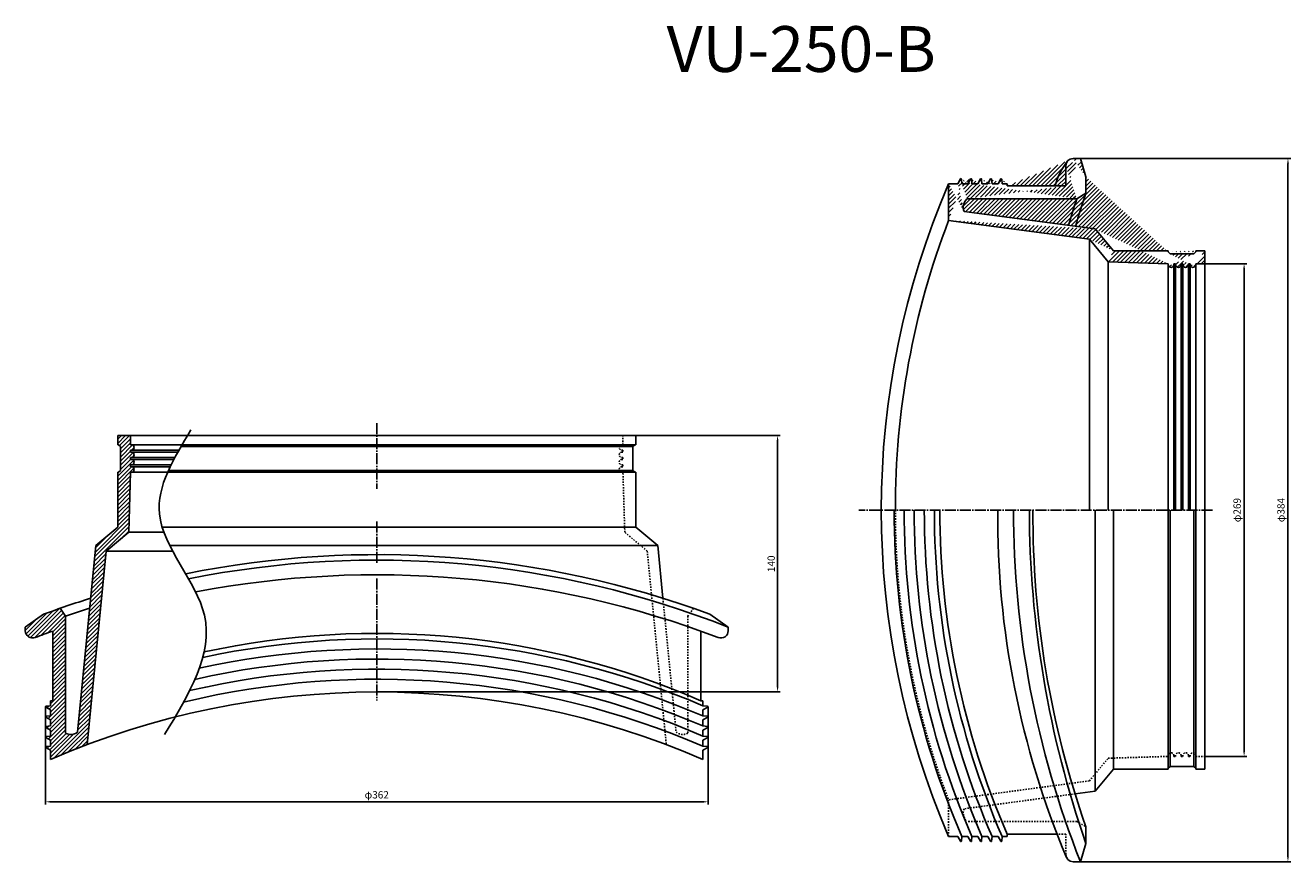
# Model space of a CAD drawing. Units: millimetres. Extents: x -940 to 5442, y 2056 to 3362.
# Drawn here: x 4751 to 5442, y 2879 to 3336 of the extents above; entities that cross this region are included whole.
import ezdxf

# ---------------------------------------------------------------- set-up
doc = ezdxf.new("R2010")
doc.units = ezdxf.units.MM
doc.header["$LTSCALE"] = 0.5
doc.linetypes.add('C1', pattern=[28.5, 12, -1.5, 1.5, -1.5, 12])
doc.linetypes.add('H1', pattern=[4.5, 1.5, -1.5, 1.5])
doc.layers.get('Defpoints').update_dxf_attribs({"color": 8})
for name, color, linetype in [('中心線', 2, 'C1'), ('外形線', 3, 'Continuous'), ('寸法線', 7, 'Continuous'), ('細線', 4, 'Continuous'), ('隠れ線', 1, 'H1')]:
    doc.layers.add(name, color=color, linetype=linetype)
doc.styles.get("Standard").update_dxf_attribs({"font": 'MS Gothic.ttf'})
doc.dimstyles.new('1倍図', dxfattribs={"dimtxt": 4, "dimasz": 3, "dimexe": 1.5, "dimexo": 0, "dimgap": 1.5, "dimtad": 1, "dimdec": 4, "dimdsep": 46, "dimtxsty": 'Standard', "dimcen": 0, "dimadec": 0, "dimazin": 0, "dimtm": 1e-09, "dimtfac": 1, "dimtdec": 4, "dimtmove": 2, "dimatfit": 3, "dimfxl": 1, "dimtolj": 1, "dimarcsym": 0})
pattern_1 = [(45, (4274.6837, 2774.3232), (-1.122532, 1.122532), [])]

# ---------------------------------------------------------------- blocks, each defined once
blk = doc.blocks.new('*D55')
at = {"layer": 'Defpoints', "color": 0}
for p in [(4761.59, 2963.82), (5123.59, 2963.82), (4761.59, 2911.93)]:
    blk.add_point(p, dxfattribs=at)
at = {"layer": '寸法線', "color": 0, "lineweight": -2}
for p, q in [((4761.59, 2963.82), (4761.59, 2910.43)), ((5123.59, 2963.82), (5123.59, 2910.43)), ((5120.59, 2911.93), (4764.59, 2911.93))]:
    blk.add_line(p, q, dxfattribs=at)
at = {"layer": '寸法線', "color": 0}
for points in [[(4764.59, 2912.43), (4764.59, 2911.43), (4761.59, 2911.93)], [(5120.59, 2912.43), (5120.59, 2911.43), (5123.59, 2911.93)]]:
    blk.add_solid(points, dxfattribs=at)
at = {"layer": '寸法線', "color": 0, "insert": (4942.59, 2915.75), "char_height": 4, "attachment_point": 5}
blk.add_mtext('\\A1;φ362', dxfattribs=at)
blk = doc.blocks.new('*D56')
at = {"layer": 'Defpoints', "color": 0}
for p in [(5084.09, 3111.91), (4942.59, 2971.91), (5161.59, 2971.91)]:
    blk.add_point(p, dxfattribs=at)
at = {"layer": '寸法線', "color": 0, "lineweight": -2}
for p, q in [((5084.09, 3111.91), (5163.09, 3111.91)), ((5161.59, 3108.91), (5161.59, 2974.91)), ((4942.59, 2971.91), (5163.09, 2971.91))]:
    blk.add_line(p, q, dxfattribs=at)
at = {"layer": '寸法線', "color": 0}
for points in [[(5161.09, 3108.91), (5162.09, 3108.91), (5161.59, 3111.91)], [(5161.09, 2974.91), (5162.09, 2974.91), (5161.59, 2971.91)]]:
    blk.add_solid(points, dxfattribs=at)
at = {"layer": '寸法線', "color": 0, "insert": (5158.09, 3041.91), "char_height": 4, "attachment_point": 5, "rotation": 90}
blk.add_mtext('\\A1;140', dxfattribs=at)
blk = doc.blocks.new('*D57')
at = {"layer": 'Defpoints', "color": 0}
for p in [(5327.04, 3263.23), (5327.04, 2879.23), (5440.42, 2879.23)]:
    blk.add_point(p, dxfattribs=at)
at = {"layer": '寸法線', "color": 0, "lineweight": -2}
for p, q in [((5327.04, 3263.23), (5441.92, 3263.23)), ((5440.42, 3260.23), (5440.42, 2882.23)), ((5327.04, 2879.23), (5441.92, 2879.23))]:
    blk.add_line(p, q, dxfattribs=at)
at = {"layer": '寸法線', "color": 0}
for points in [[(5439.92, 3260.23), (5440.92, 3260.23), (5440.42, 3263.23)], [(5439.92, 2882.23), (5440.92, 2882.23), (5440.42, 2879.23)]]:
    blk.add_solid(points, dxfattribs=at)
at = {"layer": '寸法線', "color": 0, "insert": (5436.59, 3071.23), "char_height": 4, "attachment_point": 5, "rotation": 90}
blk.add_mtext('\\A1;φ384', dxfattribs=at)
blk = doc.blocks.new('*D58')
at = {"layer": 'Defpoints', "color": 0}
for p in [(5395.04, 3205.73), (5395.04, 2936.73), (5416.47, 2936.73)]:
    blk.add_point(p, dxfattribs=at)
at = {"layer": '寸法線', "color": 0, "lineweight": -2}
for p, q in [((5395.04, 3205.73), (5417.97, 3205.73)), ((5416.47, 3202.73), (5416.47, 2939.73)), ((5395.04, 2936.73), (5417.97, 2936.73))]:
    blk.add_line(p, q, dxfattribs=at)
at = {"layer": '寸法線', "color": 0}
for points in [[(5415.97, 3202.73), (5416.97, 3202.73), (5416.47, 3205.73)], [(5415.97, 2939.73), (5416.97, 2939.73), (5416.47, 2936.73)]]:
    blk.add_solid(points, dxfattribs=at)
at = {"layer": '寸法線', "color": 0, "insert": (5412.65, 3071.23), "char_height": 4, "attachment_point": 5, "rotation": 90}
blk.add_mtext('\\A1;φ269', dxfattribs=at)

msp = doc.modelspace()

# ---------------------------------------------------------------- hatches: boundary and pattern name
at = {"layer": '細線'}
h = msp.add_hatch(dxfattribs=at)
h.set_pattern_fill('ANSI31', color=256, scale=0.5, style=0)
h.set_pattern_definition(pattern_1)
edge = h.paths.add_edge_path()
edge.add_line((5389.03615, 3211.23392), (5390.03615, 3212.23392))
edge.add_line((5375.03615, 3212.23392), (5376.03615, 3211.23392))
edge.add_line((5386.03615, 3205.73392), (5387.03615, 3205.73392))
edge.add_line((5382.03615, 3205.73392), (5383.03615, 3205.73392))
edge.add_line((5378.03615, 3205.73392), (5379.03615, 3205.73392))
edge.add_arc((5388.53615, 3205.23392), 1.5, 180, 360)
edge.add_arc((5384.53615, 3205.23392), 1.5, 180, 360)
edge.add_arc((5380.53615, 3205.23392), 1.5, 180, 360)
edge.add_arc((5376.53615, 3205.23392), 1.5, 180, 360)
edge.add_line((5390.03615, 3212.23392), (5390.03615, 3212.73392))
edge.add_line((5375.03615, 3212.23392), (5375.03615, 3212.73392))
edge.add_line((5376.03615, 3211.23392), (5389.03615, 3211.23392))
edge.add_line((5390.03615, 3212.73392), (5395.03615, 3212.73392))
edge.add_line((5390.03615, 3205.73392), (5395.03615, 3205.73392))
edge.add_line((5395.03615, 3212.73392), (5395.03615, 3205.73392))
edge.add_line((5375.03615, 3212.73392), (5345.03615, 3212.73392))
edge.add_line((5342.2259, 3206.73392), (5375.03615, 3205.73392))
edge.add_line((5335.03615, 3224.73392), (5345.03615, 3212.73392))
edge.add_line((5331.92203, 3219.09857), (5342.2259, 3206.73392))
edge.add_line((5331.92203, 3219.09857), (5255.03615, 3229.43392))
edge.add_line((5335.03615, 3224.73392), (5263.46094, 3234.35539))
edge.add_line((5255.03615, 3249.43392), (5255.03615, 3229.43392))
edge.add_line((5262.25602, 3249.43392), (5262.03501, 3251.96006))
edge.add_arc((5261.73615, 3251.93392), 0.3, 4.99825117, 151.47919802)
edge.add_line((5267.75602, 3249.43392), (5267.53501, 3251.96006))
edge.add_arc((5267.23615, 3251.93392), 0.3, 4.99825117, 151.47919802)
edge.add_line((5273.25602, 3249.43392), (5273.03501, 3251.96006))
edge.add_arc((5272.73615, 3251.93392), 0.3, 4.99825117, 151.47919802)
edge.add_line((5278.75602, 3249.43392), (5278.53501, 3251.96006))
edge.add_arc((5278.23615, 3251.93392), 0.3, 4.99825117, 151.47919802)
edge.add_line((5284.25602, 3249.43392), (5284.03501, 3251.96006))
edge.add_line((5287.03615, 3249.43392), (5287.03615, 3248.23392))
edge.add_arc((5283.73615, 3251.93392), 0.3, 4.99825117, 151.47919802)
edge.add_line((5282.03615, 3249.43392), (5283.47256, 3252.07717))
edge.add_line((5282.03615, 3249.43392), (5278.75602, 3249.43392))
edge.add_line((5271.03615, 3249.43392), (5272.47256, 3252.07717))
edge.add_line((5276.53615, 3249.43392), (5277.97256, 3252.07717))
edge.add_line((5276.53615, 3249.43392), (5273.25602, 3249.43392))
edge.add_line((5287.03615, 3249.43392), (5284.25602, 3249.43392))
edge.add_line((5265.53615, 3249.43392), (5266.97256, 3252.07717))
edge.add_line((5260.03615, 3249.43392), (5261.47256, 3252.07717))
edge.add_line((5265.53615, 3249.43392), (5262.25602, 3249.43392))
edge.add_arc((5269.33615, 3236.62958), 6.3, 133.04242299, 201.16051173)
edge.add_line((5260.03615, 3249.43392), (5255.03615, 3249.43392))
edge.add_line((5271.03615, 3249.43392), (5267.75602, 3249.43392))
edge.add_line((5325.03615, 3241.23392), (5265.03615, 3241.23392))
edge.add_line((5319.03615, 3248.23392), (5287.03615, 3248.23392))
edge.add_arc((5323.03615, 3259.23392), 4, 90, 180)
edge.add_line((5327.03615, 3263.23392), (5323.03615, 3263.23392))
edge.add_line((5330.03615, 3253.23392), (5330.03615, 3244.23392))
edge.add_line((5325.03615, 3241.23392), (5330.03615, 3244.23392))
edge.add_line((5319.03615, 3259.23392), (5319.03615, 3248.23392))
edge.add_line((5327.03615, 3263.23392), (5330.03615, 3253.23392))
h = msp.add_hatch(dxfattribs=at)
h.set_pattern_fill('ANSI31', color=256, scale=0.5, style=0)
h.set_pattern_definition(pattern_1)
h.paths.add_polyline_path([(4772.59407, 3013.33704), (4769.59407, 3017.58786, 0.004554003), (4760.59407, 3014.35445), (4750.59407, 3007.31759), (4750.59407, 3005.37692, 0.525107458), (4756.01562, 3001.63804, -0.004862089), (4765.59407, 3005.17363), (4765.59407, 2967.12327), (4764.39407, 2967.12327), (4764.39407, 2964.34314), (4761.86792, 2964.12213, 0.743201844), (4761.75083, 2963.55968), (4764.39407, 2962.12327), (4764.39407, 2958.84314), (4761.86792, 2958.62213, 0.743201844), (4761.75083, 2958.05968), (4764.39407, 2956.62327), (4764.39407, 2953.34314), (4761.86792, 2953.12213, 0.743201844), (4761.75083, 2952.55968), (4764.39407, 2951.12327), (4764.39407, 2947.84314), (4761.86792, 2947.62213, 0.743201844), (4761.75083, 2947.05968), (4764.39407, 2945.62327), (4764.39407, 2942.34314), (4761.86792, 2942.12213, 0.743201844), (4761.75083, 2941.55968), (4764.39407, 2940.12327), (4764.39407, 2935.12327, -0.011981677), (4784.39407, 2943.1857), (4794.82366, 3048.87495), (4807.09407, 3059.10029), (4808.09407, 3091.91054), (4808.59407, 3091.91054, 1), (4808.59407, 3094.91054), (4808.09407, 3094.91054), (4808.09407, 3095.91054), (4808.59407, 3095.91054, 1), (4808.59407, 3098.91054), (4808.09407, 3098.91054), (4808.09407, 3099.91054), (4808.59407, 3099.91054, 1), (4808.59407, 3102.91054), (4808.09407, 3102.91054), (4808.09407, 3103.91054), (4808.59407, 3103.91054, 1), (4808.59407, 3106.91054), (4808.09407, 3106.91054), (4808.09407, 3111.91054), (4801.09407, 3111.91054), (4801.09407, 3106.91054), (4801.59407, 3106.91054), (4802.59407, 3105.91054), (4802.59407, 3092.91054), (4801.59407, 3091.91054), (4801.09407, 3091.91054), (4801.09407, 3061.91054), (4789.09407, 3051.91054), (4779.03186, 2949.94408, -0.276136226), (4772.59407, 2949.34475)])

# ---------------------------------------------------------------- linework, layer by layer
at = {"layer": '中心線'}
for p, q in [((4942.59407, 3118.73655), (4942.59407, 3082.84705)), ((5399.17641, 3071.23392), (5205.97952, 3071.23392)), ((4942.59407, 3064.92991), (4942.59407, 3042.353)), ((4942.59407, 3033.80581), (4942.59407, 2967.1782))]:
    msp.add_line(p, q, dxfattribs=at)
at = {"layer": '外形線'}
for p, q in [((5327.03615, 3263.23392), (5323.03615, 3263.23392)), ((5327.03615, 3263.23392), (5330.03615, 3253.23392)), ((5319.03615, 3259.23392), (5319.03615, 3248.23392)), ((5260.03615, 3249.43392), (5255.03615, 3249.43392)), ((5255.03615, 3249.43392), (5255.03615, 3229.43392)), ((5260.03615, 3249.43392), (5261.47256, 3252.07717)), ((5262.25602, 3249.43392), (5262.03501, 3251.96006)), ((5265.53615, 3249.43392), (5262.25602, 3249.43392)), ((5265.53615, 3249.43392), (5266.97256, 3252.07717)), ((5267.75602, 3249.43392), (5267.53501, 3251.96006)), ((5271.03615, 3249.43392), (5267.75602, 3249.43392)), ((5271.03615, 3249.43392), (5272.47256, 3252.07717)), ((5273.25602, 3249.43392), (5273.03501, 3251.96006)), ((5276.53615, 3249.43392), (5273.25602, 3249.43392)), ((5276.53615, 3249.43392), (5277.97256, 3252.07717)), ((5278.75602, 3249.43392), (5278.53501, 3251.96006)), ((5282.03615, 3249.43392), (5278.75602, 3249.43392)), ((5282.03615, 3249.43392), (5283.47256, 3252.07717)), ((5284.25602, 3249.43392), (5284.03501, 3251.96006)), ((5287.03615, 3249.43392), (5284.25602, 3249.43392)), ((5287.03615, 3249.43392), (5287.03615, 3248.23392)), ((5330.03615, 3253.23392), (5330.03615, 3244.23392)), ((5319.03615, 3248.23392), (5287.03615, 3248.23392)), ((5325.03615, 3241.23392), (5330.03615, 3244.23392)), ((5325.03615, 3241.23392), (5265.03615, 3241.23392)), ((5331.92203, 3219.09857), (5255.03615, 3229.43392)), ((5335.03615, 3224.73392), (5263.46094, 3234.35539)), ((5335.03615, 3224.73392), (5345.03615, 3212.73392)), ((5331.92203, 3219.09857), (5342.2259, 3206.73392)), ((5331.92203, 3071.23392), (5331.92203, 3219.09857)), ((5375.03615, 3212.73392), (5345.03615, 3212.73392)), ((5375.03615, 3212.23392), (5375.03615, 3212.73392)), ((5375.03615, 3212.23392), (5376.03615, 3211.23392)), ((5376.03615, 3211.23392), (5389.03615, 3211.23392)), ((5389.03615, 3211.23392), (5390.03615, 3212.23392)), ((5390.03615, 3212.73392), (5395.03615, 3212.73392)), ((5390.03615, 3212.23392), (5390.03615, 3212.73392)), ((5395.03615, 3212.73392), (5395.03615, 3205.73392)), ((5342.2259, 3206.73392), (5375.03615, 3205.73392)), ((5342.2259, 3071.23392), (5342.2259, 3206.73392)), ((5375.03615, 3071.23392), (5375.03615, 3205.73392)), ((5378.03615, 3071.23392), (5378.03615, 3205.73392)), ((5378.03615, 3205.73392), (5379.03615, 3205.73392)), ((5379.03615, 3071.23392), (5379.03615, 3205.73392)), ((5382.03615, 3071.23392), (5382.03615, 3205.73392)), ((5382.03615, 3205.73392), (5383.03615, 3205.73392)), ((5383.03615, 3071.23392), (5383.03615, 3205.73392)), ((5386.03615, 3071.23392), (5386.03615, 3205.73392)), ((5386.03615, 3205.73392), (5387.03615, 3205.73392)), ((5387.03615, 3071.23392), (5387.03615, 3205.73392)), ((5390.03615, 3071.23392), (5390.03615, 3205.73392)), ((5390.03615, 3205.73392), (5395.03615, 3205.73392)), ((5395.03615, 3205.73392), (5395.03615, 3071.23392)), ((4801.09407, 3111.91054), (4942.59407, 3111.91054)), ((4801.09407, 3111.91054), (4808.09407, 3111.91054)), ((4801.09407, 3106.91054), (4801.09407, 3111.91054)), ((4808.09407, 3106.91054), (4808.09407, 3111.91054)), ((5084.09407, 3111.91054), (4942.59407, 3111.91054)), ((5084.09407, 3111.91054), (5077.09407, 3111.91054)), ((5084.09407, 3106.91054), (5084.09407, 3111.91054)), ((4801.59407, 3106.91054), (4801.09407, 3106.91054)), ((4801.59407, 3106.91054), (4802.59407, 3105.91054)), ((4802.59407, 3092.91054), (4802.59407, 3105.91054)), ((4942.59407, 3106.91054), (4808.09407, 3106.91054)), ((4835.60718, 3105.91054), (5082.59407, 3105.91054)), ((4942.59407, 3106.91054), (5083.59407, 3106.91054)), ((5082.59407, 3105.91054), (5083.59407, 3106.91054)), ((5082.59407, 3092.91054), (5082.59407, 3105.91054)), ((5083.59407, 3106.91054), (5084.09407, 3106.91054)), ((4834.45942, 3103.91054), (4808.09407, 3103.91054)), ((4808.09407, 3103.91054), (4808.09407, 3102.91054)), ((4833.89605, 3102.91054), (4808.09407, 3102.91054)), ((4832.25581, 3099.91054), (4808.09407, 3099.91054)), ((4808.09407, 3099.91054), (4808.09407, 3098.91054)), ((4831.72789, 3098.91054), (4808.09407, 3098.91054)), ((4801.09407, 3091.91054), (4801.09407, 3061.91054)), ((4801.59407, 3091.91054), (4801.09407, 3091.91054)), ((4801.59407, 3091.91054), (4802.59407, 3092.91054)), ((4807.09407, 3059.10029), (4808.09407, 3091.91054)), ((4830.20991, 3095.91054), (4808.09407, 3095.91054)), ((4808.09407, 3095.91054), (4808.09407, 3094.91054)), ((4829.72806, 3094.91054), (4808.09407, 3094.91054)), ((4942.59407, 3091.91054), (4808.09407, 3091.91054)), ((4828.80462, 3092.91054), (5082.59407, 3092.91054)), ((4942.59407, 3091.91054), (5083.59407, 3091.91054)), ((5082.59407, 3092.91054), (5083.59407, 3091.91054)), ((5083.59407, 3091.91054), (5084.09407, 3091.91054)), ((5084.09407, 3091.91054), (5084.09407, 3061.91054)), ((5335.03615, 3071.23392), (5335.03615, 2917.73392)), ((5345.03615, 3071.23392), (5345.03615, 2929.73392)), ((5375.03615, 3071.23392), (5375.03615, 2930.23392)), ((5376.03615, 3071.23392), (5376.03615, 2931.23392)), ((5389.03615, 3071.23392), (5389.03615, 2931.23392)), ((5390.03615, 3071.23392), (5390.03615, 2930.23392)), ((5395.03615, 2929.73392), (5395.03615, 3071.23392)), ((4789.09407, 3051.91054), (4801.09407, 3061.91054)), ((4794.82366, 3048.87495), (4807.09407, 3059.10029)), ((4826.31064, 3059.10029), (4807.09407, 3059.10029)), ((4825.35605, 3061.91054), (5084.09407, 3061.91054)), ((5096.09407, 3051.91054), (5084.09407, 3061.91054)), ((4789.09407, 3051.91054), (4779.03186, 2949.94408)), ((4794.82366, 3048.87495), (4784.39407, 2943.1857)), ((4831.06241, 3048.87495), (4794.82366, 3048.87495)), ((4829.48194, 3051.91054), (5096.09407, 3051.91054)), ((5096.09407, 3051.91054), (5098.93806, 3023.09071)), ((4750.59407, 3007.31759), (4760.59407, 3014.35445)), ((4769.59407, 3017.58786), (4772.59407, 3013.33704)), ((5134.59407, 3007.31759), (5124.59407, 3014.35445)), ((4750.59407, 3007.31759), (4750.59407, 3005.37692)), ((4772.59407, 3013.33704), (4772.59407, 2949.34475)), ((5134.59407, 3007.31759), (5134.59407, 3005.37692)), ((4765.59407, 3005.17363), (4765.59407, 2967.12327)), ((5119.59407, 3005.17363), (5119.59407, 2967.12327)), ((4764.39407, 2967.12327), (4764.39407, 2964.34314)), ((4764.39407, 2967.12327), (4765.59407, 2967.12327)), ((5120.79407, 2967.12327), (5119.59407, 2967.12327)), ((5120.79407, 2967.12327), (5120.79407, 2964.34314)), ((4764.39407, 2962.12327), (4761.75083, 2963.55968)), ((4761.86792, 2964.12213), (4764.39407, 2964.34314)), ((4764.39407, 2962.12327), (4764.39407, 2958.84314)), ((5120.79407, 2964.34314), (5123.32022, 2964.12213)), ((5120.79407, 2962.12327), (5123.43731, 2963.55968)), ((5120.79407, 2962.12327), (5120.79407, 2958.84314)), ((4764.39407, 2956.62327), (4761.75083, 2958.05968)), ((4764.39407, 2951.12327), (4761.75083, 2952.55968)), ((4761.86792, 2958.62213), (4764.39407, 2958.84314)), ((4761.86792, 2953.12213), (4764.39407, 2953.34314)), ((4764.39407, 2956.62327), (4764.39407, 2953.34314)), ((5120.79407, 2958.84314), (5123.32022, 2958.62213)), ((5120.79407, 2956.62327), (5123.43731, 2958.05968)), ((5120.79407, 2956.62327), (5120.79407, 2953.34314)), ((5120.79407, 2953.34314), (5123.32022, 2953.12213)), ((5120.79407, 2951.12327), (5123.43731, 2952.55968)), ((4764.39407, 2945.62327), (4761.75083, 2947.05968)), ((4761.86792, 2947.62213), (4764.39407, 2947.84314)), ((4764.39407, 2951.12327), (4764.39407, 2947.84314)), ((4764.39407, 2945.62327), (4764.39407, 2942.34314)), ((5120.79407, 2951.12327), (5120.79407, 2947.84314)), ((5120.79407, 2947.84314), (5123.32022, 2947.62213)), ((5120.79407, 2945.62327), (5123.43731, 2947.05968)), ((5120.79407, 2945.62327), (5120.79407, 2942.34314)), ((4764.39407, 2940.12327), (4761.75083, 2941.55968)), ((4761.86792, 2942.12213), (4764.39407, 2942.34314)), ((4764.39407, 2940.12327), (4764.39407, 2935.12327)), ((5120.79407, 2942.34314), (5123.32022, 2942.12213)), ((5120.79407, 2940.12327), (5123.43731, 2941.55968)), ((5120.79407, 2940.12327), (5120.79407, 2935.12327)), ((5375.03615, 2930.23392), (5376.03615, 2931.23392)), ((5376.03615, 2931.23392), (5389.03615, 2931.23392)), ((5389.03615, 2931.23392), (5390.03615, 2930.23392)), ((5335.03615, 2917.73392), (5345.03615, 2929.73392)), ((5375.03615, 2929.73392), (5345.03615, 2929.73392)), ((5375.03615, 2930.23392), (5375.03615, 2929.73392)), ((5390.03615, 2930.23392), (5390.03615, 2929.73392)), ((5390.03615, 2929.73392), (5395.03615, 2929.73392)), ((5335.03615, 2917.73392), (5324.11359, 2916.26566)), ((5330.03615, 2889.23392), (5330.03615, 2898.23392)), ((5260.03615, 2893.03392), (5255.03615, 2893.03392)), ((5260.03615, 2893.03392), (5261.47256, 2890.39068)), ((5262.03501, 2890.50778), (5262.25602, 2893.03392)), ((5265.53615, 2893.03392), (5262.25602, 2893.03392)), ((5265.53615, 2893.03392), (5266.97256, 2890.39068)), ((5267.53501, 2890.50778), (5267.75602, 2893.03392)), ((5271.03615, 2893.03392), (5267.75602, 2893.03392)), ((5271.03615, 2893.03392), (5272.47256, 2890.39068)), ((5273.03501, 2890.50778), (5273.25602, 2893.03392)), ((5276.53615, 2893.03392), (5273.25602, 2893.03392)), ((5276.53615, 2893.03392), (5277.97256, 2890.39068)), ((5278.53501, 2890.50778), (5278.75602, 2893.03392)), ((5282.03615, 2893.03392), (5278.75602, 2893.03392)), ((5282.03615, 2893.03392), (5283.47256, 2890.39068)), ((5284.03501, 2890.50778), (5284.25602, 2893.03392)), ((5287.03615, 2893.03392), (5284.25602, 2893.03392)), ((5287.03615, 2893.03392), (5287.03615, 2894.23392)), ((5314.32179, 2894.23392), (5287.03615, 2894.23392)), ((5327.03615, 2879.23392), (5330.03615, 2889.23392)), ((5327.03615, 2879.23392), (5323.03615, 2879.23392))]:
    msp.add_line(p, q, dxfattribs=at)
for centre, radius, start, end in [((5323.03615, 3259.23392), 4, 90, 180), ((5347.83201, 3239.54034), 35.64186, 140.80973689, 165.8822866), ((5668.24888, 3071.23392), 450, 156.6716439, 203.3283561), ((5261.73615, 3251.93392), 0.3, 4.99825117, 151.47919802), ((5267.23615, 3251.93392), 0.3, 4.99825117, 151.47919802), ((5272.73615, 3251.93392), 0.3, 4.99825117, 151.47919802), ((5278.23615, 3251.93392), 0.3, 4.99825117, 151.47919802), ((5283.73615, 3251.93392), 0.3, 4.99825117, 151.47919802), ((5844.02524, 3071.23392), 542.32258, 161.3976408, 163.39923238), ((5269.33615, 3236.62958), 6.3, 133.04242299, 201.16051173), ((5844.02524, 3071.23392), 546.1224, 161.86328041, 163.46197309), ((5665.18318, 3072.20851), 439.24983, 159.02621623, 180.12712543), ((5376.53615, 3205.23392), 1.5, 180, 0), ((5380.53615, 3205.23392), 1.5, 180, 0), ((5384.53615, 3205.23392), 1.5, 180, 0), ((5388.53615, 3205.23392), 1.5, 180, 0), ((4808.59407, 3105.41054), 1.5, 270, 90), ((4808.59407, 3101.41054), 1.5, 270, 90), ((4808.59407, 3097.41054), 1.5, 270, 90), ((4808.59407, 3093.41054), 1.5, 270, 90), ((5670.419, 3070.74059), 445.17039, 179.93650519, 203.52742455), ((5675.919, 3070.74059), 445.17039, 179.93650519, 203.52742455), ((5681.419, 3070.74059), 445.17039, 179.93650519, 203.52742455), ((5686.919, 3070.74059), 445.17039, 179.93650519, 203.52742455), ((5692.419, 3070.74059), 445.17039, 179.93650519, 203.52742455), ((5694.45557, 3071.23392), 444.20669, 180, 203.482138), ((5762.94039, 3068.06989), 481.12119, 179.62319934, 202.81341437), ((5812.4432, 3071.23392), 522, 180, 201.58099292), ((5856.8006, 3072.31765), 557.67413, 180.11134306, 199.16555007), ((5820.4317, 3069.29393), 519.37397, 179.78598574, 199.22981793), ((4942.59407, 2521.91054), 525, 69.71643146, 101.46641684), ((4942.59407, 2521.91054), 522, 68.41900708, 101.35581818), ((4942.59407, 2510.91054), 525, 69.18280333, 100.86036632), ((4942.59407, 2521.91054), 525, 107.32539815, 110.28356854), ((4942.59407, 2521.91054), 520, 107.55901238, 109.0821248), ((4754.59407, 3005.37692), 4, 180, 290.81719667), ((4942.59407, 2510.91054), 525, 109.70289678, 110.81719667), ((4942.71873, 2548.7593), 452.12914, 66.80513889, 102.15578496), ((4942.59407, 2559.70385), 444.20669, 66.517862, 102.26206463), ((5130.59407, 3005.37692), 4, 249.18280333, 0), ((4942.72381, 2543.28836), 452.10042, 66.80428033, 102.39880029), ((4942.73016, 2537.82507), 452.06418, 66.8031878, 102.7128021), ((4942.73748, 2532.36794), 452.02189, 66.8019, 103.08994141), ((4942.74546, 2526.91539), 451.97513, 66.80045975, 103.52099788), ((4942.59407, 2521.91054), 450, 66.6716439, 113.3283561), ((4761.89407, 2963.82327), 0.3, 95, 241.47919802), ((5123.29407, 2963.82327), 0.3, 298.52080198, 85), ((4761.89407, 2958.32327), 0.3, 95, 241.47919802), ((4761.89407, 2952.82327), 0.3, 95, 241.47919802), ((5123.29407, 2958.32327), 0.3, 298.52080198, 85), ((5123.29407, 2952.82327), 0.3, 298.52080198, 85), ((4761.89407, 2947.32327), 0.3, 95, 241.47919802), ((4775.31173, 2955.02844), 6.3, 244.44514488, 306.1921748), ((5123.29407, 2947.32327), 0.3, 298.52080198, 85), ((4761.89407, 2941.82327), 0.3, 95, 241.47919802), ((5123.29407, 2941.82327), 0.3, 298.52080198, 85), ((5261.73615, 2890.53392), 0.3, 208.52080198, 355), ((5267.23615, 2890.53392), 0.3, 208.52080198, 355), ((5272.73615, 2890.53392), 0.3, 208.52080198, 355), ((5278.23615, 2890.53392), 0.3, 208.52080198, 355), ((5283.73615, 2890.53392), 0.3, 208.52080198, 355), ((5323.03615, 2883.23392), 4, 180, 270)]:
    msp.add_arc(centre, radius, start, end, dxfattribs=at)
at = {"layer": '細線'}
msp.add_open_spline([(4841.06952, 3115.04169), (4831.70904, 3099.62567), (4810.7876, 3065.16958), (4865.05603, 3012.03928), (4840.02607, 2970.67981), (4826.72276, 2948.69745)], degree=3, knots=[0, 0, 0, 0, 49.011317499, 109.544368434, 178.21610359, 178.21610359, 178.21610359, 178.21610359], dxfattribs=at)
at = {"layer": '隠れ線'}
for p, q in [((5077.09407, 3106.91054), (5077.09407, 3111.91054)), ((5076.59407, 3103.91054), (5077.09407, 3103.91054)), ((5076.59407, 3102.91054), (5077.09407, 3102.91054)), ((5076.59407, 3099.91054), (5077.09407, 3099.91054)), ((5076.59407, 3098.91054), (5077.09407, 3098.91054)), ((5077.09407, 3103.91054), (5077.09407, 3102.91054)), ((5077.09407, 3099.91054), (5077.09407, 3098.91054)), ((5076.59407, 3095.91054), (5077.09407, 3095.91054)), ((5076.59407, 3094.91054), (5077.09407, 3094.91054)), ((5077.09407, 3095.91054), (5077.09407, 3094.91054)), ((5078.09407, 3059.10029), (5077.09407, 3091.91054)), ((5090.36449, 3048.87495), (5078.09407, 3059.10029)), ((5090.36449, 3048.87495), (5100.79407, 2943.1857)), ((5098.93806, 3023.09071), (5106.15629, 2949.94408)), ((5115.59407, 3017.58786), (5112.59407, 3013.33704)), ((5112.59407, 3013.33704), (5112.59407, 2949.34475)), ((5331.92203, 2923.36927), (5342.2259, 2935.73392)), ((5342.2259, 2935.73392), (5375.03615, 2936.73392)), ((5378.03615, 2937.23392), (5378.03615, 2936.73392)), ((5378.03615, 2936.73392), (5379.03615, 2936.73392)), ((5379.03615, 2937.23392), (5379.03615, 2936.73392)), ((5382.03615, 2937.23392), (5382.03615, 2936.73392)), ((5382.03615, 2936.73392), (5383.03615, 2936.73392)), ((5383.03615, 2937.23392), (5383.03615, 2936.73392)), ((5386.03615, 2937.23392), (5386.03615, 2936.73392)), ((5386.03615, 2936.73392), (5387.03615, 2936.73392)), ((5387.03615, 2937.23392), (5387.03615, 2936.73392)), ((5390.03615, 2936.73392), (5395.03615, 2936.73392)), ((5331.92203, 2923.36927), (5255.03615, 2913.03392)), ((5255.03615, 2893.03392), (5255.03615, 2913.03392)), ((5324.11359, 2916.26566), (5263.46094, 2908.11245)), ((5325.03615, 2901.23392), (5265.03615, 2901.23392)), ((5325.03615, 2901.23392), (5330.03615, 2898.23392)), ((5319.03615, 2894.23392), (5314.32179, 2894.23392)), ((5319.03615, 2883.23392), (5319.03615, 2894.23392))]:
    msp.add_line(p, q, dxfattribs=at)
for centre, radius, start, end in [((5076.59407, 3105.41054), 1.5, 90, 270), ((5076.59407, 3101.41054), 1.5, 90, 270), ((5076.59407, 3097.41054), 1.5, 90, 270), ((5076.59407, 3093.41054), 1.5, 90, 270), ((5665.18318, 3070.25933), 439.24983, 179.87287457, 200.97378377), ((5109.87641, 2955.02844), 6.3, 233.8078252, 295.55485512), ((5376.53615, 2937.23392), 1.5, 0, 180), ((5380.53615, 2937.23392), 1.5, 0, 180), ((5384.53615, 2937.23392), 1.5, 0, 180), ((5388.53615, 2937.23392), 1.5, 0, 180), ((5269.33615, 2905.83827), 6.3, 158.83948827, 226.95757701)]:
    msp.add_arc(centre, radius, start, end, dxfattribs=at)

# ---------------------------------------------------------------- texts
at = {"layer": '外形線', "insert": (5100.98444, 3335.51202), "char_height": 25, "width": 241.541, "attachment_point": 1}
msp.add_mtext('{\\fＭＳ Ｐゴシック|b0|i0|c128|p50;VU-250-B}', dxfattribs=at)

# ---------------------------------------------------------------- dimensions: what is measured, and where the dimension line sits
at = {"layer": '寸法線'}
for base, p1, p2, picture, middle in [((5440.41646, 2879.23392), (5327.03615, 3263.23392), (5327.03615, 2879.23392), '*D57', (5436.59159, 3071.23392)), ((5416.47194, 2936.73392), (5395.03615, 3205.73392), (5395.03615, 2936.73392), '*D58', (5412.64707, 3071.23392))]:
    dim = msp.add_linear_dim(base=base, p1=p1, p2=p2, angle=90, dimstyle='1倍図', override={"dimpost": 'φ<>'}, dxfattribs=at)
    dim.commit()
    dim.dimension.update_dxf_attribs({"geometry": picture, "text_midpoint": middle})
dim = msp.add_linear_dim(base=(5161.58891, 2971.91054), p1=(5084.09407, 3111.91054), p2=(4942.59407, 2971.91054), angle=90, dimstyle='1倍図', dxfattribs=at)
dim.commit()
dim.dimension.update_dxf_attribs({"geometry": '*D56', "text_midpoint": (5158.08891, 3041.91054)})
dim = msp.add_linear_dim(base=(4761.59407, 2911.92826), p1=(5123.59407, 2963.82327), p2=(4761.59407, 2963.82327), dimstyle='1倍図', override={"dimpost": 'φ<>', "dimtmove": 1}, dxfattribs=at)
dim.commit()
dim.dimension.update_dxf_attribs({"geometry": '*D55', "text_midpoint": (4942.59407, 2915.75313)})

doc.saveas('drawing.dxf')
